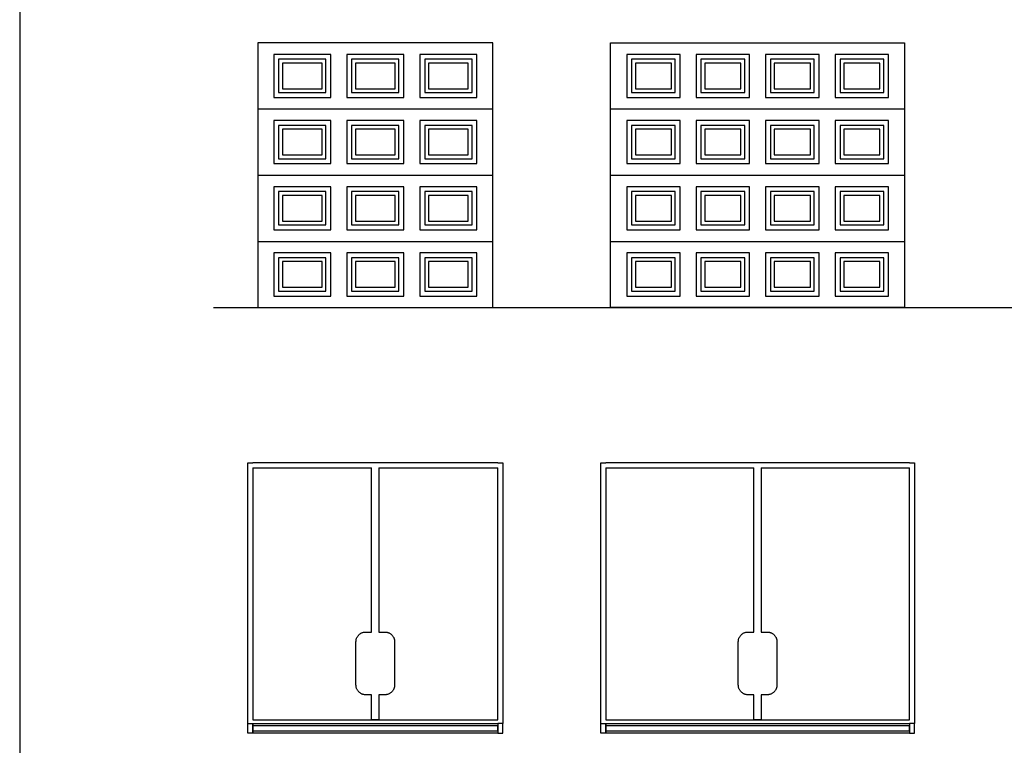
# Model space of a CAD drawing. Units: metres. Extents: x 0 to 43.1, y -3 to 20.8.
# Drawn here: x 0 to 10.2, y 1.9 to 9.4 of the extents above; entities that cross this region are included whole.
import ezdxf

# ---------------------------------------------------------------- set-up
doc = ezdxf.new("R2010")
doc.units = ezdxf.units.M
for name, color, linetype, true_color in [('2D$AG-BUILDINGS', 7, 'Continuous', 0x66ccff), ('2D$AG-DETAILS', 7, 'Continuous', 0x66ffff), ('2D$AG-DETAILS-DIAGRAM', 7, 'Continuous', 0xccff66), ('2D$AG-DIAGRAM', 7, 'Continuous', 0xfecc66), ('2D$X-VPRT', 7, 'Continuous', 0xfb02ff)]:
    doc.layers.add(name, color=color, linetype=linetype, true_color=true_color)

msp = doc.modelspace()

# ---------------------------------------------------------------- linework, layer by layer
at = {"layer": '2D$AG-BUILDINGS'}
for points in [[(2.467, 6.418), (4.906, 6.418), (4.906, 9.161), (2.467, 9.161)], [(6.125, 6.418), (6.125, 9.161), (9.173, 9.161), (9.173, 6.418)], [(3.224, 9.041), (2.634, 9.041), (2.634, 8.595), (3.224, 8.595)], [(3.981, 9.041), (3.391, 9.041), (3.391, 8.595), (3.981, 8.595)], [(4.739, 9.041), (4.148, 9.041), (4.148, 8.595), (4.739, 8.595)], [(6.845, 9.041), (6.292, 9.041), (6.292, 8.595), (6.845, 8.595)], [(7.565, 9.041), (7.012, 9.041), (7.012, 8.595), (7.565, 8.595)], [(8.286, 9.041), (7.732, 9.041), (7.732, 8.595), (8.286, 8.595)], [(9.006, 9.041), (8.453, 9.041), (8.453, 8.595), (9.006, 8.595)], [(3.134, 8.951), (2.724, 8.951), (2.724, 8.685), (3.134, 8.685)], [(3.891, 8.951), (3.481, 8.951), (3.481, 8.685), (3.891, 8.685)], [(4.649, 8.951), (4.238, 8.951), (4.238, 8.685), (4.649, 8.685)], [(6.755, 8.951), (6.382, 8.951), (6.382, 8.685), (6.755, 8.685)], [(7.475, 8.951), (7.102, 8.951), (7.102, 8.685), (7.475, 8.685)], [(8.196, 8.951), (7.822, 8.951), (7.822, 8.685), (8.196, 8.685)], [(8.916, 8.951), (8.543, 8.951), (8.543, 8.685), (8.916, 8.685)], [(3.224, 8.355), (2.634, 8.355), (2.634, 7.909), (3.224, 7.909)], [(3.981, 8.355), (3.391, 8.355), (3.391, 7.909), (3.981, 7.909)], [(4.739, 8.355), (4.148, 8.355), (4.148, 7.909), (4.739, 7.909)], [(6.845, 8.355), (6.292, 8.355), (6.292, 7.909), (6.845, 7.909)], [(7.565, 8.355), (7.012, 8.355), (7.012, 7.909), (7.565, 7.909)], [(8.286, 8.355), (7.732, 8.355), (7.732, 7.909), (8.286, 7.909)], [(9.006, 8.355), (8.453, 8.355), (8.453, 7.909), (9.006, 7.909)], [(3.134, 8.265), (2.724, 8.265), (2.724, 7.999), (3.134, 7.999)], [(3.891, 8.265), (3.481, 8.265), (3.481, 7.999), (3.891, 7.999)], [(4.649, 8.265), (4.238, 8.265), (4.238, 7.999), (4.649, 7.999)], [(6.755, 8.265), (6.382, 8.265), (6.382, 7.999), (6.755, 7.999)], [(7.475, 8.265), (7.102, 8.265), (7.102, 7.999), (7.475, 7.999)], [(8.196, 8.265), (7.822, 8.265), (7.822, 7.999), (8.196, 7.999)], [(8.916, 8.265), (8.543, 8.265), (8.543, 7.999), (8.916, 7.999)], [(3.224, 7.669), (2.634, 7.669), (2.634, 7.224), (3.224, 7.224)], [(3.981, 7.669), (3.391, 7.669), (3.391, 7.224), (3.981, 7.224)], [(4.739, 7.669), (4.148, 7.669), (4.148, 7.224), (4.739, 7.224)], [(6.845, 7.669), (6.292, 7.669), (6.292, 7.224), (6.845, 7.224)], [(7.565, 7.669), (7.012, 7.669), (7.012, 7.224), (7.565, 7.224)], [(8.286, 7.669), (7.732, 7.669), (7.732, 7.224), (8.286, 7.224)], [(9.006, 7.669), (8.453, 7.669), (8.453, 7.224), (9.006, 7.224)], [(3.134, 7.579), (2.724, 7.579), (2.724, 7.314), (3.134, 7.314)], [(3.891, 7.579), (3.481, 7.579), (3.481, 7.314), (3.891, 7.314)], [(4.649, 7.579), (4.238, 7.579), (4.238, 7.314), (4.649, 7.314)], [(6.755, 7.579), (6.382, 7.579), (6.382, 7.314), (6.755, 7.314)], [(7.475, 7.579), (7.102, 7.579), (7.102, 7.314), (7.475, 7.314)], [(8.196, 7.579), (7.822, 7.579), (7.822, 7.314), (8.196, 7.314)], [(8.916, 7.579), (8.543, 7.579), (8.543, 7.314), (8.916, 7.314)], [(3.224, 6.984), (2.634, 6.984), (2.634, 6.538), (3.224, 6.538)], [(3.981, 6.984), (3.391, 6.984), (3.391, 6.538), (3.981, 6.538)], [(4.739, 6.984), (4.148, 6.984), (4.148, 6.538), (4.739, 6.538)], [(6.845, 6.984), (6.292, 6.984), (6.292, 6.538), (6.845, 6.538)], [(7.565, 6.984), (7.012, 6.984), (7.012, 6.538), (7.565, 6.538)], [(8.286, 6.984), (7.732, 6.984), (7.732, 6.538), (8.286, 6.538)], [(9.006, 6.984), (8.453, 6.984), (8.453, 6.538), (9.006, 6.538)], [(3.134, 6.894), (2.724, 6.894), (2.724, 6.628), (3.134, 6.628)], [(3.891, 6.894), (3.481, 6.894), (3.481, 6.628), (3.891, 6.628)], [(4.649, 6.894), (4.238, 6.894), (4.238, 6.628), (4.649, 6.628)], [(6.755, 6.894), (6.382, 6.894), (6.382, 6.628), (6.755, 6.628)], [(7.475, 6.894), (7.102, 6.894), (7.102, 6.628), (7.475, 6.628)], [(8.196, 6.894), (7.822, 6.894), (7.822, 6.628), (8.196, 6.628)], [(8.916, 6.894), (8.543, 6.894), (8.543, 6.628), (8.916, 6.628)], [(2.416, 2.009), (2.365, 2.009), (2.365, 2.111), (2.416, 2.111)], [(2.416, 2.111), (4.956, 2.111), (4.956, 2.009), (2.416, 2.009)], [(4.956, 2.035), (4.956, 2.085), (2.416, 2.085), (2.416, 2.035)], [(4.956, 2.009), (5.007, 2.009), (5.007, 2.111), (4.956, 2.111)], [(6.074, 2.009), (6.023, 2.009), (6.023, 2.111), (6.074, 2.111)], [(6.074, 2.111), (9.223, 2.111), (9.223, 2.009), (6.074, 2.009)], [(9.223, 2.035), (9.223, 2.085), (6.074, 2.085), (6.074, 2.035)], [(9.223, 2.009), (9.274, 2.009), (9.274, 2.111), (9.223, 2.111)]]:
    msp.add_lwpolyline(points, close=True, dxfattribs=at)
for points in [[(2.467, 8.475), (3.686, 8.475), (4.906, 8.475)], [(6.125, 8.475), (7.649, 8.475), (9.173, 8.475)], [(2.467, 7.789), (3.686, 7.789), (4.906, 7.789)], [(6.125, 7.789), (7.649, 7.789), (9.173, 7.789)], [(2.467, 7.104), (3.686, 7.104), (4.906, 7.104)], [(6.125, 7.104), (7.649, 7.104), (9.173, 7.104)]]:
    msp.add_open_spline(points, degree=2, dxfattribs=at)
at = {"layer": '2D$AG-DETAILS'}
for points in [[(3.174, 8.991), (2.684, 8.991), (2.684, 8.645), (3.174, 8.645)], [(3.931, 8.991), (3.441, 8.991), (3.441, 8.645), (3.931, 8.645)], [(4.689, 8.991), (4.198, 8.991), (4.198, 8.645), (4.689, 8.645)], [(6.795, 8.991), (6.342, 8.991), (6.342, 8.645), (6.795, 8.645)], [(7.515, 8.991), (7.062, 8.991), (7.062, 8.645), (7.515, 8.645)], [(8.236, 8.991), (7.782, 8.991), (7.782, 8.645), (8.236, 8.645)], [(8.956, 8.991), (8.503, 8.991), (8.503, 8.645), (8.956, 8.645)], [(3.174, 8.305), (2.684, 8.305), (2.684, 7.959), (3.174, 7.959)], [(3.931, 8.305), (3.441, 8.305), (3.441, 7.959), (3.931, 7.959)], [(4.689, 8.305), (4.198, 8.305), (4.198, 7.959), (4.689, 7.959)], [(6.795, 8.305), (6.342, 8.305), (6.342, 7.959), (6.795, 7.959)], [(7.515, 8.305), (7.062, 8.305), (7.062, 7.959), (7.515, 7.959)], [(8.236, 8.305), (7.782, 8.305), (7.782, 7.959), (8.236, 7.959)], [(8.956, 8.305), (8.503, 8.305), (8.503, 7.959), (8.956, 7.959)], [(3.174, 7.619), (2.684, 7.619), (2.684, 7.274), (3.174, 7.274)], [(3.931, 7.619), (3.441, 7.619), (3.441, 7.274), (3.931, 7.274)], [(4.689, 7.619), (4.198, 7.619), (4.198, 7.274), (4.689, 7.274)], [(6.795, 7.619), (6.342, 7.619), (6.342, 7.274), (6.795, 7.274)], [(7.515, 7.619), (7.062, 7.619), (7.062, 7.274), (7.515, 7.274)], [(8.236, 7.619), (7.782, 7.619), (7.782, 7.274), (8.236, 7.274)], [(8.956, 7.619), (8.503, 7.619), (8.503, 7.274), (8.956, 7.274)], [(3.174, 6.934), (2.684, 6.934), (2.684, 6.588), (3.174, 6.588)], [(3.931, 6.934), (3.441, 6.934), (3.441, 6.588), (3.931, 6.588)], [(4.689, 6.934), (4.198, 6.934), (4.198, 6.588), (4.689, 6.588)], [(6.795, 6.934), (6.342, 6.934), (6.342, 6.588), (6.795, 6.588)], [(7.515, 6.934), (7.062, 6.934), (7.062, 6.588), (7.515, 6.588)], [(8.236, 6.934), (7.782, 6.934), (7.782, 6.588), (8.236, 6.588)], [(8.956, 6.934), (8.503, 6.934), (8.503, 6.588), (8.956, 6.588)]]:
    msp.add_lwpolyline(points, close=True, dxfattribs=at)
at = {"layer": '2D$AG-DETAILS-DIAGRAM'}
for points in [[(2.365, 2.111), (2.365, 4.809), (2.416, 4.809)], [(4.956, 4.809), (2.416, 4.809)], [(4.956, 4.809), (5.007, 4.809), (5.007, 2.111)], [(6.023, 2.111), (6.023, 4.809), (6.074, 4.809)], [(9.223, 4.809), (6.074, 4.809)], [(9.223, 4.809), (9.274, 4.809), (9.274, 2.111)], [(2.416, 4.758), (3.648, 4.758)], [(2.416, 4.758), (2.416, 2.149), (4.956, 2.149), (4.956, 4.758)], [(3.648, 3.058), (3.648, 4.758)], [(3.724, 4.758), (3.724, 3.058)], [(3.724, 4.758), (4.956, 4.758)], [(6.074, 4.758), (7.611, 4.758)], [(6.074, 4.758), (6.074, 2.149), (9.223, 2.149), (9.223, 4.758)], [(7.611, 3.058), (7.611, 4.758)], [(7.687, 4.758), (7.687, 3.058)], [(7.687, 4.758), (9.223, 4.758)], [(3.724, 2.408), (3.724, 2.149), (3.648, 2.149), (3.648, 2.408)], [(7.687, 2.408), (7.687, 2.149), (7.611, 2.149), (7.611, 2.408)]]:
    msp.add_lwpolyline(points, dxfattribs=at)
for points, knots in [([(3.648, 2.408), (3.617, 2.408), (3.586, 2.408), (3.486, 2.408), (3.486, 2.508), (3.486, 2.733), (3.486, 2.958), (3.486, 3.058), (3.586, 3.058), (3.617, 3.058), (3.648, 3.058)], [178.189353, 178.189353, 178.189353, 182.831853, 182.831853, 198.539816, 198.539816, 243.539816, 243.539816, 259.24778, 259.24778, 263.89028, 263.89028, 263.89028]), ([(3.724, 3.058), (3.755, 3.058), (3.786, 3.058), (3.886, 3.058), (3.886, 2.958), (3.886, 2.733), (3.886, 2.508), (3.886, 2.408), (3.786, 2.408), (3.755, 2.408), (3.724, 2.408)], [86.773427, 86.773427, 86.773427, 91.415927, 91.415927, 107.12389, 107.12389, 152.12389, 152.12389, 167.831853, 167.831853, 172.474353, 172.474353, 172.474353]), ([(7.611, 2.408), (7.58, 2.408), (7.549, 2.408), (7.449, 2.408), (7.449, 2.508), (7.449, 2.733), (7.449, 2.958), (7.449, 3.058), (7.549, 3.058), (7.58, 3.058), (7.611, 3.058)], [178.189353, 178.189353, 178.189353, 182.831853, 182.831853, 198.539816, 198.539816, 243.539816, 243.539816, 259.24778, 259.24778, 263.89028, 263.89028, 263.89028]), ([(7.687, 3.058), (7.718, 3.058), (7.749, 3.058), (7.849, 3.058), (7.849, 2.958), (7.849, 2.733), (7.849, 2.508), (7.849, 2.408), (7.749, 2.408), (7.718, 2.408), (7.687, 2.408)], [86.773427, 86.773427, 86.773427, 91.415927, 91.415927, 107.12389, 107.12389, 152.12389, 152.12389, 167.831853, 167.831853, 172.474353, 172.474353, 172.474353])]:
    msp.add_rational_spline(points, [1, 1, 1, 0.707106781187, 1, 1, 1, 0.707106781187, 1, 1, 1], degree=2, knots=knots, dxfattribs=at)
at = {"layer": '2D$AG-DIAGRAM'}
msp.add_lwpolyline([(2.009, 6.418), (36.453, 6.418)], dxfattribs=at)
at = {"layer": '2D$X-VPRT'}
msp.add_lwpolyline([(0, 0), (43.129, 0), (43.129, 20.848), (0, 20.848)], close=True, dxfattribs=at)

doc.saveas('drawing.dxf')
